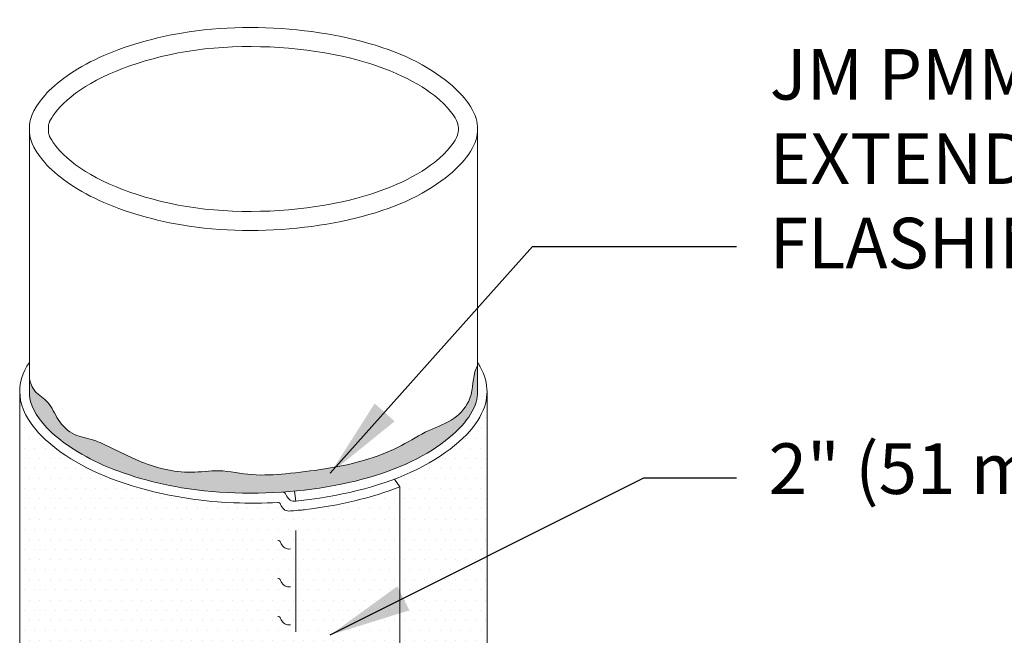
# Model space of a CAD drawing. Units: inches. Extents: x 21.2 to 33.8, y 14.3 to 29.1.
# Drawn here: x 23.8 to 26.2, y 27 to 28.5 of the extents above; entities that cross this region are included whole.
import ezdxf

# ---------------------------------------------------------------- set-up
doc = ezdxf.new("R2010")
doc.units = ezdxf.units.IN
doc.header["$MEASUREMENT"] = 0
doc.linetypes.add('HIDDEN', pattern=[0.375, 0.25, -0.125])
for name, color, linetype, lineweight in [('A-DETL-002', 2, 'Continuous', 20), ('A-DETL-HIDD', 30, 'HIDDEN', 15), ('A-DETL-NOTE', 4, 'Continuous', 15), ('A-DETL-PATT-SHADE', 21, 'Continuous', 15)]:
    doc.layers.add(name, color=color, linetype=linetype, lineweight=lineweight)
doc.styles.add('arial', font='arial.ttf')
doc.styles.add('JM Detail Standard', font='verdana.ttf', dxfattribs={"height": 0.125})
doc.dimstyles.new('JM-Standard', dxfattribs={"dimtxt": 0.09375, "dimasz": 0.10075, "dimexe": 0.0625, "dimexo": 0.09375, "dimgap": 0.03125, "dimtad": 1, "dimdec": 3, "dimzin": 3, "dimdsep": 46, "dimlunit": 4, "dimtxsty": 'arial', "dimblk": 'ARCHTICK', "dimcen": 0.09375, "dimdle": 0.0625, "dimclrd": 256, "dimclre": 256, "dimclrt": 4, "dimazin": 2, "dimtfac": 0.9, "dimtdec": 3, "dimtmove": 2, "dimatfit": 2, "dimfxl": 1, "dimtfillclr": 256, "dimfrac": 2, "dimtolj": 1, "dimtzin": 0, "dimarcsym": 0})
pattern_1 = [(0, (0, 0), (0.0125, 0.025), [0, -0.025])]

# ---------------------------------------------------------------- blocks, each defined once
blk = doc.blocks.new('_ArchTick')
at = {"color": 0, "const_width": 0.15}
blk.add_lwpolyline([(-0.5, -0.5), (0.5, 0.5)], dxfattribs=at)

msp = doc.modelspace()

# ---------------------------------------------------------------- hatches: boundary and pattern name
at = {"layer": 'A-DETL-PATT-SHADE'}
h = msp.add_hatch(color=256, dxfattribs=at)
h.dxf.hatch_style = 1
edge = h.paths.add_edge_path()
edge.add_spline(control_points=[(24.45283018371928, 27.3689749572968), (24.5617442438488, 27.37935903901902), (24.66458331079679, 27.40485657840358), (24.81583782514925, 27.47780953394801), (24.86580093754925, 27.52321923573263), (24.90053008446345, 27.58007580210148), (24.90490663637724, 27.59763890716592), (24.90490663637724, 27.61475687551888)], knot_values=[4.880042773376688, 4.880042773376688, 4.880042773376688, 4.880042773376688, 5.429120215771735, 5.429120215771735, 5.961238889383965, 5.961238889383965, 6.283185307179586, 6.283185307179586, 6.283185307179586, 6.283185307179586], degree=3, periodic=0)
edge.add_line((24.90490663637724, 27.6147568755187), (24.90490663637724, 27.67919137850467))
edge.add_spline(control_points=[(24.90490663637803, 27.67919137850645), (24.90369051163012, 27.67677422018981), (24.89204226254943, 27.65181729132194), (24.89646825115882, 27.59954760726067), (24.84833330583638, 27.54202361767225), (24.78101741274473, 27.52019673153366), (24.71542790276088, 27.47785676956772), (24.62983884857571, 27.44349386841239), (24.53291718585244, 27.42297077560777), (24.43641391956871, 27.41197271613586), (24.34821016161563, 27.40537978693649), (24.27125334976537, 27.42403693513413), (24.17668090058817, 27.4088736164418), (24.08394607128276, 27.43374793400962), (24.00863118051009, 27.47239481562403), (23.95699003110771, 27.49750802846665), (23.90660523892677, 27.5044729833905), (23.86718144624761, 27.54215916497549), (23.85056743321137, 27.58924626524527), (23.81034258363998, 27.61149305665115), (23.80150735964394, 27.63552268727367), (23.79876273722876, 27.64782111312683)], knot_values=[0.02531941884601796, 0.02531941884601796, 0.02531941884601796, 0.02531941884601796, 0.03343436972615366, 0.1082340715153862, 0.1713177041625458, 0.241059686150497, 0.3177116819305761, 0.4045929018688001, 0.5160872314759978, 0.6136907109910594, 0.6964326820623967, 0.7796785077505133, 0.8471196836859133, 0.9801431186583387, 1.057296561589825, 1.102283713033255, 1.151623673239339, 1.20597066925114, 1.255795257621251, 1.296798000464883, 1.33346831209027, 1.33346831209027, 1.33346831209027, 1.33346831209027], degree=3, periodic=0)
edge.add_line((23.79876273722876, 27.64782111312683), (23.79876273722876, 27.61425002916538))
edge.add_spline(control_points=[(23.79876273722876, 27.61425002916538), (23.79843325967964, 27.59141142485147), (23.80604937309412, 27.56843770323657), (23.85741563147872, 27.50580794967755), (23.90108617262219, 27.4720918146493), (24.01916366226113, 27.41423290807023), (24.09358349883988, 27.3911480024637), (24.25463535853046, 27.36376052883326), (24.34096303872104, 27.36071373528508), (24.42474788496175, 27.36664334094696)], knot_values=[3.140968715212806, 3.140968715212806, 3.140968715212806, 3.140968715212806, 3.565346116850831, 3.565346116850831, 3.989723518488855, 3.989723518488855, 4.41410092012688, 4.41410092012688, 4.833054844259502, 4.833054844259502, 4.833054844259502, 4.833054844259502], degree=3, periodic=0)
edge.add_spline(control_points=[(24.42474788496175, 27.36664334094696), (24.43414480474095, 27.36730837801783), (24.44350973865618, 27.36808632764597), (24.45283018371928, 27.3689749572968)], knot_values=[4.833054844259502, 4.833054844259502, 4.833054844259502, 4.833054844259502, 4.880042773376688, 4.880042773376688, 4.880042773376688, 4.880042773376688], degree=3, periodic=0)
h = msp.add_hatch(dxfattribs=at)
h.set_pattern_fill('DOTS', color=256, scale=0.4)
h.set_pattern_definition(pattern_1)
edge = h.paths.add_edge_path()
edge.add_line((24.45678281337258, 27.32097656351439), (24.45210384180634, 27.32066389705913))
edge.add_arc((24.45109358331538, 27.33578215063019), 0.01515197060641368, 223.7021638313427, 273.8230354831486, ccw=False)
edge.add_arc((24.46194253502751, 27.34889608932854), 0.03211706855209115, 199.4440616634072, 227.2455218910225, ccw=False)
edge.add_arc((24.42568872186867, 27.33521185954869), 0.006676837869755224, 26.63148164746458, 97.31145060750865)
edge.add_spline(control_points=[(24.4248390085394, 27.34183440824214), (24.38467753362427, 27.33906700990666), (24.34396457594811, 27.33844962709172), (24.19430848441003, 27.34492115278941), (24.08792516202968, 27.36628252828015), (23.91533634488334, 27.43279448715972), (23.85019332244344, 27.47813640882817), (23.78691640684558, 27.55444492023224), (23.77573612587053, 27.58320537572895), (23.7753276757692, 27.61136536291724)], knot_values=[3.156755440587539, 3.156755440587539, 3.156755440587539, 3.156755440587539, 3.353387913959433, 3.353387913959433, 3.88529572956903, 3.88529572956903, 4.417203545178627, 4.417203545178627, 4.830722835481267, 4.830722835481267, 4.830722835481267, 4.830722835481267], degree=3, periodic=0)
edge.add_line((23.77532767574463, 27.60500355536408), (23.77532767574463, 26.36716370131964))
edge.add_ellipse((24.35194078011843, 25.41668436962568), major_axis=(1.818384141223396, 0), ratio=0.5511494842007015, start_angle=467.3019257194244, end_angle=468.4877515811342, ccw=False)
edge.add_line((23.81114067409482, 26.37353704002257), (24.09775482267096, 25.88768610865278))
edge.add_spline(control_points=[(24.09775482267096, 25.88768610865278), (24.11699331896842, 25.89258379893501), (24.1367768937112, 25.89696103523896), (24.15699176189087, 25.90075172388158)], knot_values=[1.892621398015749, 1.892621398015749, 1.892621398015749, 1.892621398015749, 1.997199866108991, 1.997199866108991, 1.997199866108991, 1.997199866108991], degree=3, periodic=0)
edge.add_line((24.15699176189086, 25.90075172388158), (24.12043974885141, 26.41073073387697))
edge.add_ellipse((24.35194078011843, 25.41668436962568), major_axis=(1.818384141223396, 0), ratio=0.5511494842007015, start_angle=446.6946812555219, end_angle=457.31425589914124, ccw=False)
edge.add_line((24.45678281337258, 26.41721865757295), (24.45678281337258, 27.32097656351439))
h = msp.add_hatch(dxfattribs=at)
h.set_pattern_fill('DOTS', color=256, scale=0.4)
h.set_pattern_definition(pattern_1)
edge = h.paths.add_edge_path()
edge.add_spline(control_points=[(24.92834413637724, 27.61475687551888), (24.92834413637724, 27.59491330492816), (24.92331734854616, 27.5745889912954), (24.88566286029691, 27.50720483671243), (24.82693575742722, 27.45478492906174), (24.72650518005871, 27.40924581759791), (24.7134678456201, 27.40385416566274), (24.69994844222594, 27.39875030801698)], knot_values=[5.317941923572658, 5.317941923572658, 5.317941923572658, 5.317941923572658, 5.616707437937603, 5.616707437937603, 6.20029960201626, 6.20029960201626, 6.283185307179586, 6.283185307179586, 6.283185307179586, 6.283185307179586], degree=3, periodic=0)
edge.add_line((24.69994844222594, 27.39875030801698), (24.71327000894855, 27.37940394104765))
edge.add_line((24.71327000894855, 27.37940394104766), (24.71327000894854, 26.06930888774407))
edge.add_line((24.71327000894855, 26.06930888774407), (24.892740886142, 26.37353704002258))
edge.add_ellipse((24.35194078011843, 25.41668436962568), major_axis=(1.818384141223396, 0), ratio=0.5511494842007015, start_angle=431.5192169075224, end_angle=432.6980742805761, ccw=False)
edge.add_line((24.92834413637724, 26.36720234610349), (24.92834413637725, 27.60707108354661))
h = msp.add_hatch(dxfattribs=at)
h.set_pattern_fill('DOTS', color=256, scale=0.4)
h.set_pattern_definition(pattern_1)
edge = h.paths.add_edge_path()
edge.add_spline(control_points=[(24.71327000894721, 27.37940394104714), (24.64451884304876, 27.35287558746612), (24.56407325377477, 27.33319278929426), (24.47381815615914, 27.3226991416874), (24.46812736034325, 27.32208648044947), (24.45678281337258, 27.32117360934673)], knot_values=[4.888484946492228, 4.888484946492228, 4.888484946492228, 4.888484946492228, 5.30059918045914, 5.30059918045914, 5.328238098546261, 5.328238098546261, 5.328238098546261, 5.328238098546261], degree=3, periodic=0)
edge.add_line((24.45678281337258, 27.32117360934673), (24.45678281337258, 26.41721865757295))
edge.add_ellipse((24.35194078011843, 25.41668436962568), major_axis=(1.818384141223396, 0), ratio=0.5511494842007015, start_angle=442.68574410085927, end_angle=446.694681255522, ccw=False)
edge.add_line((24.58344181138542, 26.41073073387697), (24.54683265570965, 25.89995446149636))
edge.add_spline(control_points=[(24.54683265570964, 25.89995446149636), (24.56699449473033, 25.89630183505719), (24.58674991284719, 25.89211463000015), (24.60596801516059, 25.88741705205242)], knot_values=[1.144716776912394, 1.144716776912394, 1.144716776912394, 1.144716776912394, 1.248766752467948, 1.248766752467948, 1.248766752467948, 1.248766752467948], degree=3, periodic=0)
edge.add_line((24.60596801516059, 25.88741705205242), (24.71327000894854, 26.06930888774407))
edge.add_line((24.71327000894854, 26.06930888774407), (24.71327000894855, 27.37940394104762))

# ---------------------------------------------------------------- linework, layer by layer
at = {"layer": 'A-DETL-002'}
for p, q in [((23.79876273722876, 27.61425002916538), (23.79876273722876, 28.26292465072058)), ((24.90490663637724, 27.61475687551888), (24.90490663637724, 28.26343149706975)), ((23.77532767574463, 25.63929755955661), (23.77532767574463, 27.61136536461186)), ((24.92834413637723, 25.6426890704618), (24.92834413637725, 27.61475687551888)), ((24.71327000894856, 27.37940394104765), (24.69994844222594, 27.39875030801698)), ((24.45678281337123, 27.34449792625381), (24.45283018371929, 27.36897495729679)), ((24.71327000894854, 25.43186776220301), (24.71327000894855, 27.37940394104767))]:
    msp.add_line(p, q, dxfattribs=at)
for points in [[(24.45678281337386, 27.34449792624552), (24.45210384180761, 27.34418525979026, -0.222248050505144), (24.4401396017232, 27.34883486968088, -0.1109792926043004), (24.43214620743582, 27.36043058614931, 0.2465295923724359), (24.42474788487669, 27.36664334094094, 1.44389777047467)], [(24.4435474135377, 27.32016263304357), (24.43886844197147, 27.31984996658831, -0.222248050505144), (24.42690420188706, 27.32449957647893, -0.1109792926043004), (24.41891080759967, 27.33609529294736, 0.3767932065687977), (24.41160360870436, 27.3410204777713, 1.44389777047467)], [(24.4435474135377, 27.22641263304357), (24.43886844197147, 27.22609996658831, -0.222248050505144), (24.42690420188706, 27.23074957647893, -0.1109792926043004), (24.41891080759967, 27.24234529294736, 0.3767932065687977), (24.41160360870436, 27.2472704777713, 1.44389777047467)], [(24.4435474135377, 27.13266263304357), (24.43886844197147, 27.13234996658831, -0.222248050505144), (24.42690420188706, 27.13699957647893, -0.1109792926043004), (24.41891080759967, 27.14859529294736, 0.3767932065687977), (24.41160360870436, 27.1535204777713, 1.44389777047467)], [(24.4435474135377, 27.03891263304357), (24.43886844197147, 27.03859996658831, -0.222248050505144), (24.42690420188706, 27.04324957647893, -0.1109792926043004), (24.41891080759967, 27.05484529294736, 0.3767932065687977), (24.41160360870436, 27.0597704777713, 1.44389777047467)]]:
    msp.add_lwpolyline(points, format="xyb", dxfattribs=at)
for points, knots in [([(23.79876273722876, 28.26292465072058), (23.79843325967964, 28.2857632550345), (23.80604937309412, 28.3087369766494), (23.85741563147872, 28.37136673020842), (23.90108617262219, 28.40508286523666), (24.01916366226113, 28.46294177181574), (24.09358349883988, 28.48602667742227), (24.36846658197219, 28.5327715781344), (24.59940012368912, 28.50375720379063), (24.81583782514925, 28.39936514593796), (24.86580093754925, 28.35395544415334), (24.90053008446345, 28.29709887778449), (24.90490663637724, 28.27953577272005), (24.90490663637724, 28.26241780436709)], [3.140968715212806, 3.140968715212806, 3.140968715212806, 3.140968715212806, 3.565346116850831, 3.565346116850831, 3.989723518488855, 3.989723518488855, 4.41410092012688, 4.41410092012688, 5.429120215771735, 5.429120215771735, 5.961238889383965, 5.961238889383965, 6.283185307179586, 6.283185307179586, 6.283185307179586, 6.283185307179586]), ([(23.84563286019192, 28.26360081521069), (23.84549373088458, 28.2732449296807), (23.84625911137319, 28.27957929862541), (23.8690721924436, 28.3135725225969), (23.89107017588724, 28.33700432629543), (23.98750951803432, 28.4021704899238), (24.09183756810177, 28.44163631277676), (24.32728588741342, 28.47385405344392), (24.45916460249199, 28.46700881420011), (24.66999150539785, 28.42090622458616), (24.75007742057118, 28.38348419732058), (24.83398578151975, 28.31735313619738), (24.85030578879162, 28.29207749567396), (24.85743201522408, 28.27216645901665), (24.85803163637724, 28.26785369759286), (24.85803163637724, 28.26241780436709)], [3.140968715212806, 3.140968715212806, 3.140968715212806, 3.140968715212806, 3.482959792321667, 3.482959792321667, 3.824950869430528, 3.824950869430528, 4.463549844694265, 4.463549844694265, 5.102148819958003, 5.102148819958003, 5.670823018166177, 5.670823018166177, 6.091466109393055, 6.091466109393055, 6.283185307179586, 6.283185307179586, 6.283185307179586, 6.283185307179586]), ([(23.79876273722876, 28.26292465072058), (23.79843325967964, 28.24008604640666), (23.80604937309412, 28.21711232479177), (23.85741563147872, 28.15448257123275), (23.90108617262219, 28.12076643620451), (24.01916366226113, 28.06290752962542), (24.09358349883988, 28.0398226240189), (24.36846658197219, 27.99307772330676), (24.59940012368912, 28.02209209765054), (24.81583782514925, 28.12648415550321), (24.86580093754925, 28.17189385728782), (24.90053008446345, 28.22875042365668), (24.90490663637724, 28.24631352872112), (24.90490663637724, 28.26343149707408)], [3.140968715212806, 3.140968715212806, 3.140968715212806, 3.140968715212806, 3.565346116850831, 3.565346116850831, 3.989723518488855, 3.989723518488855, 4.41410092012688, 4.41410092012688, 5.429120215771735, 5.429120215771735, 5.961238889383965, 5.961238889383965, 6.283185307179586, 6.283185307179586, 6.283185307179586, 6.283185307179586]), ([(23.84563286019192, 28.26224848623048), (23.84549373088458, 28.25260437176047), (23.84625911137319, 28.24627000281576), (23.8690721924436, 28.21227677884426), (23.89107017588724, 28.18884497514574), (23.98750951803432, 28.12367881151737), (24.09183756810177, 28.0842129886644), (24.32728588741342, 28.05199524799725), (24.45916460249199, 28.05884048724105), (24.66999150539785, 28.10494307685501), (24.75007742057118, 28.14236510412059), (24.83398578151975, 28.20849616524379), (24.85030578879162, 28.2337718057672), (24.85743201522408, 28.25368284242451), (24.85803163637724, 28.25799560384831), (24.85803163637724, 28.26343149707408)], [3.140968715212806, 3.140968715212806, 3.140968715212806, 3.140968715212806, 3.482959792321667, 3.482959792321667, 3.824950869430528, 3.824950869430528, 4.463549844694265, 4.463549844694265, 5.102148819958003, 5.102148819958003, 5.670823018166177, 5.670823018166177, 6.091466109393055, 6.091466109393055, 6.283185307179586, 6.283185307179586, 6.283185307179586, 6.283185307179586]), ([(24.90490663637724, 27.68677158507307), (24.90695489268296, 27.68361571358709), (24.90884238214861, 27.68049074047398), (24.92331734854616, 27.65458723152548), (24.92834413637724, 27.63426291789271), (24.92834413637724, 27.614419347302)], [5.943993398328108, 5.943993398328108, 5.943993398328108, 5.943993398328108, 5.984419792814641, 5.984419792814641, 6.283185307179586, 6.283185307179586, 6.283185307179586, 6.283185307179586]), ([(23.77532767574717, 27.61458811141044), (23.77490652006847, 27.5853945960211), (23.78585981000924, 27.55571911842875), (23.85019332244344, 27.47813640882817), (23.91533634488334, 27.43279448715972), (24.08792516202968, 27.36628252828015), (24.19430848441003, 27.34492115278941), (24.33991935928081, 27.33862455297243), (24.37652604493406, 27.33896706044901), (24.41275692131411, 27.34106786096786)], [3.140968715212806, 3.140968715212806, 3.140968715212806, 3.140968715212806, 3.570274730890179, 3.570274730890179, 4.102182546499776, 4.102182546499776, 4.634090362109373, 4.634090362109373, 4.811030330555459, 4.811030330555459, 4.811030330555459, 4.811030330555459]), ([(23.79876273722876, 27.61425002916538), (23.79843325967964, 27.59141142485147), (23.80604937309412, 27.56843770323657), (23.85741563147872, 27.50580794967755), (23.90108617262219, 27.4720918146493), (24.01916366226113, 27.41423290807023), (24.09358349883988, 27.3911480024637), (24.36846658197219, 27.34440310175157), (24.59940012368912, 27.37341747609534), (24.81583782514925, 27.47780953394801), (24.86580093754925, 27.52321923573263), (24.90053008446345, 27.58007580210148), (24.90490663637724, 27.59763890716592), (24.90490663637724, 27.61475687551888)], [3.140968715212806, 3.140968715212806, 3.140968715212806, 3.140968715212806, 3.565346116850831, 3.565346116850831, 3.989723518488855, 3.989723518488855, 4.41410092012688, 4.41410092012688, 5.429120215771735, 5.429120215771735, 5.961238889383965, 5.961238889383965, 6.283185307179586, 6.283185307179586, 6.283185307179586, 6.283185307179586]), ([(24.45678281337123, 27.34449792625381), (24.56159611609048, 27.35475928890575), (24.66097554990407, 27.37953214662252), (24.82693575742722, 27.45478492906174), (24.88566286029691, 27.50720483671243), (24.92331734854616, 27.5745889912954), (24.92834413637724, 27.59491330492816), (24.92834413637724, 27.61475687551888)], [4.883073884156426, 4.883073884156426, 4.883073884156426, 4.883073884156426, 5.400827628735984, 5.400827628735984, 5.984419792814641, 5.984419792814641, 6.283185307179586, 6.283185307179586, 6.283185307179586, 6.283185307179586]), ([(24.4435474135377, 27.32016263304357), (24.46438042822263, 27.32168837896732), (24.47195165388837, 27.32248212993289), (24.56407325377477, 27.33319278929426), (24.64451884304876, 27.35287558746612), (24.71327000894721, 27.37940394104714)], [4.879390720475407, 4.879390720475407, 4.879390720475407, 4.879390720475407, 4.916123864579348, 4.916123864579348, 5.328238098546261, 5.328238098546261, 5.328238098546261, 5.328238098546261])]:
    msp.add_open_spline(points, degree=3, knots=knots, dxfattribs=at)
msp.add_open_spline([(23.77532767574717, 27.61458811141044), (23.77499510173003, 27.63764135556335), (23.7817553903531, 27.66099514110684), (23.79876273722876, 27.6868620415834)], degree=3, dxfattribs=at)
at = {"layer": 'A-DETL-HIDD'}
msp.add_line((24.45678281337257, 25.14642542034647), (24.45678281337258, 27.34449792625394), dxfattribs=at)
at = {"layer": 'A-DETL-PATT-SHADE'}
msp.add_open_spline([(23.79876273722876, 27.64782111312683), (23.80150735964394, 27.63552268727367), (23.81034258363998, 27.61149305665115), (23.85056743321137, 27.58924626524527), (23.86718144624761, 27.54215916497549), (23.90660523892677, 27.5044729833905), (23.95699003110771, 27.49750802846665), (24.00863118051009, 27.47239481562403), (24.08394607128276, 27.43374793400962), (24.17668090058817, 27.4088736164418), (24.27125334976537, 27.42403693513413), (24.34821016161563, 27.40537978693649), (24.43641391956871, 27.41197271613586), (24.53291718585244, 27.42297077560777), (24.62983884857571, 27.44349386841239), (24.71542790276088, 27.47785676956772), (24.78101741274473, 27.52019673153366), (24.84833330583638, 27.54202361767225), (24.89646825115882, 27.59954760726067), (24.89204226254943, 27.65181729132194), (24.90369051163012, 27.67677422018981), (24.90490663637803, 27.67919137850645)], degree=3, knots=[0.025319418846018, 0.025319418846018, 0.025319418846018, 0.025319418846018, 0.06198973047140485, 0.1029924733150371, 0.1528170616851479, 0.2071640576969489, 0.2565040179030328, 0.3014911693464632, 0.3786446122779493, 0.5116680472503746, 0.5791092231857746, 0.6623550488738912, 0.7450970199452285, 0.8427004994602901, 0.9541948290674878, 1.041076049005712, 1.117728044785791, 1.187470026773742, 1.250553659420902, 1.325353361210134, 1.33346831209027, 1.33346831209027, 1.33346831209027, 1.33346831209027], dxfattribs=at)

# ---------------------------------------------------------------- texts
at = {"layer": 'A-DETL-NOTE', "char_height": 0.125, "attachment_point": 1, "style": 'JM Detail Standard'}
for s, insert, width in [('JM PMMA PRIMER \\PEXTENDS 1/8" MAX. ABOVE JM PMMA FLASHING', (25.62623651621865, 28.46040289720823), 3.219267942830527), ('2" (51 mm) OVERLAP', (25.62344206751078, 27.48695190624192), 3.559334763273327)]:
    msp.add_mtext(s, dxfattribs=dict(at, insert=insert, width=width))

# ---------------------------------------------------------------- leaders
at = {"layer": 'A-DETL-NOTE'}
for points in [[(24.54150974517721, 27.41293416145272), (25.04067328604916, 27.97267562464868), (25.54383003899926, 27.97267562464868)], [(24.54150974517721, 27.0139194906082), (25.31512055870311, 27.40187693572224), (25.54383003899926, 27.40187693572224)]]:
    msp.add_leader(points, dimstyle='JM-Standard', override={"dimscale": 2}, dxfattribs=at)

doc.saveas('drawing.dxf')
